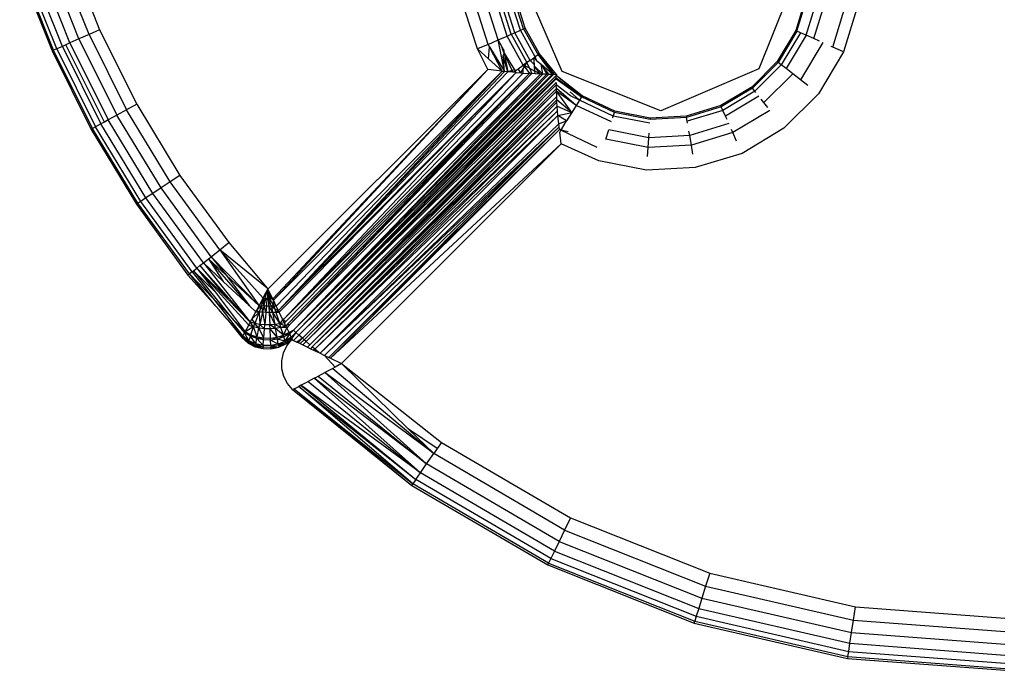
# Model space of a CAD drawing. Units: inches. Extents: x 4550 to 5709, y -3338 to -2544.
# Drawn here: x 5094 to 5097, y -2962 to -2960 of the extents above; entities that cross this region are included whole.
import ezdxf

# ---------------------------------------------------------------- set-up
doc = ezdxf.new("R2010")
doc.units = ezdxf.units.IN
doc.header["$MEASUREMENT"] = 0
doc.layers.add('VP-EQ', color=7, linetype='Continuous', true_color=0x8a3492, plot=False)

# ---------------------------------------------------------------- blocks, each defined once
blk = doc.blocks.new('RB2857')
at = {"layer": 'VP-EQ', "color": 0}
for p, q in [((5094.1043, -2960.419), (5094.015, -2960.1941)), ((5094.0466, -2960.1831), (5094.1347, -2960.4054)), ((5094.0113, -2960.4604), (5093.919, -2960.2276)), ((5094.0276, -2960.4531), (5093.9358, -2960.2217)), ((5094.0493, -2960.4435), (5093.9582, -2960.2139)), ((5094.0753, -2960.4319), (5093.9851, -2960.2045)), ((5093.9049, -2960.2325), (5093.9978, -2960.4665)), ((5094.0024, -2960.4644), (5093.9098, -2960.2308)), ((5095.464, -2960.5252), (5095.3432, -2960.2439)), ((5096.1431, -2960.2334), (5096.0296, -2960.5178)), ((5096.166, -2960.3089), (5096.1358, -2960.408)), ((5096.1392, -2960.4096), (5096.1697, -2960.3095)), ((5096.1657, -2960.4213), (5096.1983, -2960.3145)), ((5095.2802, -2960.4348), (5095.2496, -2960.3384)), ((5095.3063, -2960.4236), (5095.2774, -2960.3325)), ((5095.3178, -2960.4186), (5095.2896, -2960.3299)), ((5095.3281, -2960.4142), (5095.3006, -2960.3276)), ((5095.3445, -2960.4071), (5095.3181, -2960.3239)), ((5095.3535, -2960.4032), (5095.3276, -2960.3219)), ((5095.3582, -2960.4012), (5095.3326, -2960.3209)), ((5096.1874, -2960.431), (5096.2217, -2960.3186)), ((5096.2423, -2960.4554), (5096.2809, -2960.3291)), ((5096.3138, -2960.3348), (5096.2728, -2960.469)), ((5095.2204, -2960.4606), (5095.1859, -2960.3519)), ((5095.2511, -2960.4474), (5095.2185, -2960.345)), ((5094.1043, -2960.419), (5094.0753, -2960.4319)), ((5094.1347, -2960.4054), (5094.1043, -2960.419)), ((5094.1043, -2960.419), (5094.212, -2960.6356)), ((5094.1347, -2960.4054), (5094.2413, -2960.6195)), ((5095.2802, -2960.4348), (5095.3063, -2960.4236)), ((5095.3063, -2960.4236), (5095.3178, -2960.4186)), ((5095.3526, -2960.5071), (5095.3063, -2960.4236)), ((5095.3178, -2960.4186), (5095.3281, -2960.4142)), ((5095.3178, -2960.4186), (5095.3629, -2960.5)), ((5095.3281, -2960.4142), (5095.3445, -2960.4071)), ((5095.3721, -2960.4936), (5095.3281, -2960.4142)), ((5095.3445, -2960.4071), (5095.3535, -2960.4032)), ((5095.3868, -2960.4834), (5095.3445, -2960.4071)), ((5095.3582, -2960.4012), (5095.3535, -2960.4032)), ((5095.3535, -2960.4032), (5095.3948, -2960.4779)), ((5095.399, -2960.475), (5095.3582, -2960.4012)), ((5096.1358, -2960.408), (5096.0824, -2960.4969)), ((5096.1392, -2960.4096), (5096.0854, -2960.4992)), ((5096.1493, -2960.4141), (5096.0941, -2960.5061)), ((5096.1657, -2960.4213), (5096.1082, -2960.5171)), ((5096.1358, -2960.408), (5096.1392, -2960.4096)), ((5096.1493, -2960.4141), (5096.1392, -2960.4096)), ((5096.1657, -2960.4213), (5096.1493, -2960.4141)), ((5096.1874, -2960.431), (5096.1657, -2960.4213)), ((5094.0276, -2960.4531), (5094.0113, -2960.4604)), ((5094.0379, -2960.4486), (5094.0276, -2960.4531)), ((5094.0276, -2960.4531), (5094.1385, -2960.6761)), ((5094.0493, -2960.4435), (5094.0379, -2960.4486)), ((5094.1484, -2960.6707), (5094.0379, -2960.4486)), ((5094.0753, -2960.4319), (5094.0493, -2960.4435)), ((5094.0493, -2960.4435), (5094.1594, -2960.6646)), ((5094.0753, -2960.4319), (5094.1843, -2960.6509)), ((5095.2511, -2960.4474), (5095.2204, -2960.4606)), ((5095.2511, -2960.4474), (5095.2802, -2960.4348)), ((5095.2553, -2960.4543), (5095.2511, -2960.4474)), ((5095.2524, -2960.4891), (5095.2553, -2960.4543)), ((5095.292, -2960.5245), (5095.2553, -2960.4543)), ((5095.2553, -2960.4543), (5095.2986, -2960.5253)), ((5095.2986, -2960.5253), (5095.2802, -2960.4348)), ((5095.2918, -2960.4559), (5095.2802, -2960.4348)), ((5095.2956, -2960.4626), (5095.2918, -2960.4559)), ((5095.2924, -2960.4615), (5095.2918, -2960.4559)), ((5096.2134, -2960.4425), (5096.1493, -2960.5492)), ((5096.2043, -2960.4385), (5096.1874, -2960.431)), ((5096.2423, -2960.4554), (5096.2373, -2960.4532)), ((5096.2728, -2960.469), (5096.2423, -2960.4554)), ((5093.9978, -2960.4665), (5094.0024, -2960.4644)), ((5093.9978, -2960.4665), (5094.1099, -2960.6919)), ((5094.0113, -2960.4604), (5094.0024, -2960.4644)), ((5094.1144, -2960.6894), (5094.0024, -2960.4644)), ((5094.0113, -2960.4604), (5094.1229, -2960.6847)), ((5095.2507, -2960.5196), (5095.2204, -2960.4606)), ((5095.2204, -2960.4606), (5095.2524, -2960.4891)), ((5095.2976, -2960.473), (5095.2924, -2960.4615)), ((5095.2942, -2960.4808), (5095.2976, -2960.473)), ((5095.2986, -2960.5253), (5095.2942, -2960.4808)), ((5095.3082, -2960.5263), (5095.2942, -2960.4808)), ((5095.2956, -2960.4626), (5095.2976, -2960.473)), ((5095.2976, -2960.473), (5095.3082, -2960.5263)), ((5095.3203, -2960.5227), (5095.2976, -2960.473)), ((5095.2976, -2960.473), (5095.3277, -2960.5205)), ((5095.3825, -2960.4864), (5095.3868, -2960.4834)), ((5095.3948, -2960.4779), (5095.3868, -2960.4834)), ((5095.3916, -2960.4943), (5095.3868, -2960.4834)), ((5095.399, -2960.475), (5095.3948, -2960.4779)), ((5095.3948, -2960.4779), (5095.4479, -2960.5336)), ((5095.3948, -2960.4779), (5095.4404, -2960.5335)), ((5095.3948, -2960.4779), (5095.4369, -2960.5335)), ((5095.4479, -2960.5336), (5095.399, -2960.475)), ((5096.2728, -2960.469), (5096.2006, -2960.5893)), ((5095.2524, -2960.4891), (5095.292, -2960.5245)), ((5095.3374, -2960.5177), (5095.3526, -2960.5071)), ((5095.3523, -2960.5182), (5095.356, -2960.5118)), ((5095.3629, -2960.5), (5095.3526, -2960.5071)), ((5095.3526, -2960.5071), (5095.3573, -2960.5096)), ((5095.356, -2960.5118), (5095.3526, -2960.5071)), ((5095.356, -2960.5118), (5095.3573, -2960.5096)), ((5095.3573, -2960.5096), (5095.3629, -2960.5)), ((5095.3573, -2960.5096), (5095.3577, -2960.5141)), ((5095.3701, -2960.5162), (5095.3573, -2960.5096)), ((5095.3721, -2960.4936), (5095.3629, -2960.5)), ((5095.3701, -2960.5162), (5095.3629, -2960.5)), ((5095.3721, -2960.4936), (5095.3825, -2960.4864)), ((5095.3843, -2960.5067), (5095.3721, -2960.4936)), ((5095.3825, -2960.4864), (5095.3916, -2960.4943)), ((5095.3843, -2960.5067), (5095.3825, -2960.4864)), ((5095.3846, -2960.51), (5095.3843, -2960.5067)), ((5095.4019, -2960.5327), (5095.3846, -2960.51)), ((5095.3846, -2960.51), (5095.4087, -2960.533)), ((5095.3859, -2960.5244), (5095.3846, -2960.51)), ((5095.3916, -2960.4943), (5095.4037, -2960.5047)), ((5095.4037, -2960.5047), (5095.4369, -2960.5335)), ((5095.4037, -2960.5047), (5095.4202, -2960.5333)), ((5095.4087, -2960.533), (5095.4037, -2960.5047)), ((5095.4263, -2960.5334), (5095.4037, -2960.5047)), ((5096.0824, -2960.4969), (5096.0091, -2960.5702)), ((5096.0854, -2960.4992), (5096.0114, -2960.5732)), ((5096.0941, -2960.5061), (5096.0182, -2960.5819)), ((5096.0824, -2960.4969), (5096.0854, -2960.4992)), ((5096.0941, -2960.5061), (5096.0854, -2960.4992)), ((5096.1082, -2960.5171), (5096.0941, -2960.5061)), ((5094.6185, -2961.1512), (5095.2507, -2960.5196)), ((5095.2507, -2960.5196), (5094.6325, -2961.1788)), ((5095.2507, -2960.5196), (5094.6342, -2961.1823)), ((5095.292, -2960.5245), (5094.6342, -2961.1823)), ((5095.292, -2960.5245), (5094.6426, -2961.1998)), ((5095.292, -2960.5245), (5094.6488, -2961.2125)), ((5095.2986, -2960.5253), (5094.6488, -2961.2125)), ((5095.3082, -2960.5263), (5094.6488, -2961.2125)), ((5095.3324, -2960.5283), (5094.6488, -2961.2125)), ((5095.3324, -2960.5283), (5094.6509, -2961.217)), ((5095.3324, -2960.5283), (5094.6638, -2961.2369)), ((5095.3519, -2960.53), (5094.6638, -2961.2369)), ((5095.3702, -2960.5312), (5094.6638, -2961.2369)), ((5095.3702, -2960.5312), (5094.6699, -2961.2438)), ((5095.3702, -2960.5312), (5094.6761, -2961.2509)), ((5095.3702, -2960.5312), (5094.6794, -2961.2547)), ((5095.377, -2960.5316), (5094.6794, -2961.2547)), ((5095.4019, -2960.5327), (5094.6794, -2961.2547)), ((5095.4019, -2960.5327), (5094.6915, -2961.2684)), ((5095.4087, -2960.533), (5094.6915, -2961.2684)), ((5095.4202, -2960.5333), (5094.6915, -2961.2684)), ((5095.4263, -2960.5334), (5094.6915, -2961.2684)), ((5095.4263, -2960.5334), (5094.6987, -2961.2756)), ((5095.4369, -2960.5335), (5094.6987, -2961.2756)), ((5095.4404, -2960.5335), (5094.6987, -2961.2756)), ((5095.4469, -2960.5368), (5094.6987, -2961.2756)), ((5095.4469, -2960.5368), (5094.7071, -2961.2829)), ((5095.292, -2960.5245), (5095.2507, -2960.5196)), ((5095.292, -2960.5245), (5095.2986, -2960.5253)), ((5095.3082, -2960.5263), (5095.2986, -2960.5253)), ((5095.3203, -2960.5227), (5095.3082, -2960.5263)), ((5095.3225, -2960.5275), (5095.3082, -2960.5263)), ((5095.3277, -2960.5205), (5095.3203, -2960.5227)), ((5095.3225, -2960.5275), (5095.3203, -2960.5227)), ((5095.3225, -2960.5275), (5095.3292, -2960.5233)), ((5095.3324, -2960.5283), (5095.3225, -2960.5275)), ((5095.3277, -2960.5205), (5095.3292, -2960.5233)), ((5095.3292, -2960.5233), (5095.3374, -2960.5177)), ((5095.3324, -2960.5283), (5095.3292, -2960.5233)), ((5095.3324, -2960.5283), (5095.3457, -2960.5295)), ((5095.3457, -2960.5295), (5095.3374, -2960.5177)), ((5095.3457, -2960.5295), (5095.3523, -2960.5182)), ((5095.3457, -2960.5295), (5095.3519, -2960.53)), ((5095.3519, -2960.53), (5095.3523, -2960.5182)), ((5095.3519, -2960.53), (5095.3702, -2960.5312)), ((5095.3577, -2960.5141), (5095.3702, -2960.5312)), ((5095.3701, -2960.5162), (5095.377, -2960.5316)), ((5095.3701, -2960.5162), (5095.3859, -2960.5244)), ((5095.377, -2960.5316), (5095.3702, -2960.5312)), ((5095.3865, -2960.532), (5095.377, -2960.5316)), ((5095.3865, -2960.532), (5095.3859, -2960.5244)), ((5095.4019, -2960.5327), (5095.3859, -2960.5244)), ((5095.4019, -2960.5327), (5095.3865, -2960.532)), ((5095.4087, -2960.533), (5095.4019, -2960.5327)), ((5095.4202, -2960.5333), (5095.4087, -2960.533)), ((5095.4263, -2960.5334), (5095.4202, -2960.5333)), ((5095.4263, -2960.5334), (5095.4369, -2960.5335)), ((5095.4369, -2960.5335), (5095.4404, -2960.5335)), ((5095.4404, -2960.5335), (5095.4479, -2960.5336)), ((5095.4479, -2960.5336), (5095.4469, -2960.5368)), ((5095.5218, -2960.5955), (5095.4469, -2960.5368)), ((5095.5198, -2960.5986), (5095.4469, -2960.5368)), ((5095.447, -2960.5434), (5095.4469, -2960.5368)), ((5095.7483, -2960.6386), (5095.464, -2960.5252)), ((5096.0296, -2960.5178), (5095.7483, -2960.6386)), ((5096.1269, -2960.5317), (5096.0438, -2960.6147)), ((5096.1269, -2960.5317), (5096.1082, -2960.5171)), ((5096.1493, -2960.5492), (5096.1269, -2960.5317)), ((5095.447, -2960.5434), (5094.7071, -2961.2829)), ((5095.447, -2960.5469), (5094.7071, -2961.2829)), ((5095.4472, -2960.5575), (5094.7071, -2961.2829)), ((5095.4473, -2960.5636), (5094.7174, -2961.292)), ((5094.7222, -2961.2962), (5095.4473, -2960.5636)), ((5095.447, -2960.5469), (5095.447, -2960.5434)), ((5095.447, -2960.5434), (5095.5198, -2960.5986)), ((5095.447, -2960.5469), (5095.5198, -2960.5986)), ((5095.4472, -2960.5575), (5095.4473, -2960.5636)), ((5095.4475, -2960.5742), (5095.4473, -2960.5636)), ((5095.4881, -2960.5949), (5095.4473, -2960.5636)), ((5096.17, -2960.5654), (5096.1493, -2960.5492)), ((5095.4475, -2960.5742), (5094.7222, -2961.2962)), ((5095.4479, -2960.582), (5094.7222, -2961.2962)), ((5095.4479, -2960.582), (5094.7285, -2961.3017)), ((5095.4485, -2960.5972), (5094.7285, -2961.3017)), ((5095.4485, -2960.5972), (5094.7394, -2961.3113)), ((5095.5044, -2960.6232), (5095.4475, -2960.5742)), ((5095.4479, -2960.582), (5095.4475, -2960.5742)), ((5095.5044, -2960.6232), (5095.4479, -2960.582)), ((5095.4918, -2960.6433), (5095.4479, -2960.582)), ((5095.4485, -2960.5972), (5095.4479, -2960.582)), ((5095.4489, -2960.6068), (5095.4485, -2960.5972)), ((5095.4875, -2960.5839), (5095.5139, -2960.608)), ((5095.5139, -2960.608), (5095.4881, -2960.5949)), ((5095.5218, -2960.5955), (5095.5198, -2960.5986)), ((5095.6157, -2960.6394), (5095.5218, -2960.5955)), ((5096.0091, -2960.5702), (5095.9202, -2960.6236)), ((5096.0114, -2960.5732), (5095.9217, -2960.627)), ((5096.0182, -2960.5819), (5095.9262, -2960.6372)), ((5096.0292, -2960.596), (5095.9335, -2960.6535)), ((5096.0091, -2960.5702), (5096.0114, -2960.5732)), ((5096.0182, -2960.5819), (5096.0114, -2960.5732)), ((5096.0214, -2960.5861), (5096.0182, -2960.5819)), ((5096.2006, -2960.5893), (5096.1014, -2960.6884)), ((5094.2413, -2960.6195), (5094.212, -2960.6356)), ((5094.2413, -2960.6195), (5094.3654, -2960.8239)), ((5095.4489, -2960.6068), (5094.7394, -2961.3113)), ((5095.4493, -2960.6135), (5094.7394, -2961.3113)), ((5095.4493, -2960.6135), (5094.746, -2961.317)), ((5095.4501, -2960.6255), (5094.746, -2961.317)), ((5095.4918, -2960.6433), (5095.4489, -2960.6068)), ((5095.4493, -2960.6135), (5095.4489, -2960.6068)), ((5095.4501, -2960.6255), (5095.4493, -2960.6135)), ((5095.4501, -2960.6255), (5095.4918, -2960.6433)), ((5095.4511, -2960.6383), (5095.4501, -2960.6255)), ((5095.5044, -2960.6232), (5095.4918, -2960.6433)), ((5095.5139, -2960.608), (5095.5044, -2960.6232)), ((5095.6056, -2960.6705), (5095.5044, -2960.6232)), ((5095.5198, -2960.5986), (5095.5139, -2960.608)), ((5095.6111, -2960.6535), (5095.5139, -2960.608)), ((5095.6146, -2960.6429), (5095.5198, -2960.5986)), ((5095.9202, -2960.6236), (5095.821, -2960.6539)), ((5095.9202, -2960.6236), (5095.9217, -2960.627)), ((5096.0438, -2960.6147), (5096.0361, -2960.6049)), ((5096.0552, -2960.6293), (5096.0438, -2960.6147)), ((5094.1843, -2960.6509), (5094.1594, -2960.6646)), ((5094.212, -2960.6356), (5094.1843, -2960.6509)), ((5094.3112, -2960.86), (5094.1843, -2960.6509)), ((5094.3376, -2960.8424), (5094.212, -2960.6356)), ((5095.4511, -2960.6383), (5094.746, -2961.317)), ((5095.4511, -2960.6383), (5094.7529, -2961.3232)), ((5095.4522, -2960.6514), (5094.7529, -2961.3232)), ((5095.4522, -2960.6514), (5094.7684, -2961.3352)), ((5095.4522, -2960.6514), (5095.4511, -2960.6383)), ((5095.4522, -2960.6514), (5095.4918, -2960.6433)), ((5095.4767, -2960.6674), (5095.4522, -2960.6514)), ((5095.4542, -2960.6756), (5095.4522, -2960.6514)), ((5095.4918, -2960.6433), (5095.4767, -2960.6674)), ((5095.6095, -2960.6585), (5095.6111, -2960.6535)), ((5095.6111, -2960.6535), (5095.6146, -2960.6429)), ((5095.7164, -2960.6741), (5095.6111, -2960.6535)), ((5095.6157, -2960.6394), (5095.6146, -2960.6429)), ((5095.7172, -2960.663), (5095.6146, -2960.6429)), ((5095.7175, -2960.6592), (5095.6157, -2960.6394)), ((5095.821, -2960.6539), (5095.7175, -2960.6592)), ((5095.821, -2960.6539), (5095.8217, -2960.6576)), ((5095.9217, -2960.627), (5095.8217, -2960.6576)), ((5095.9262, -2960.6372), (5095.8236, -2960.6685)), ((5095.9262, -2960.6372), (5095.9217, -2960.627)), ((5095.9335, -2960.6535), (5095.9262, -2960.6372)), ((5095.9381, -2960.6638), (5095.9335, -2960.6535)), ((5096.0614, -2960.6372), (5095.9547, -2960.7012)), ((5094.1385, -2960.6761), (5094.1229, -2960.6847)), ((5094.1484, -2960.6707), (5094.1385, -2960.6761)), ((5094.2677, -2960.8889), (5094.1385, -2960.6761)), ((5094.1594, -2960.6646), (5094.1484, -2960.6707)), ((5094.2875, -2960.8757), (5094.1594, -2960.6646)), ((5095.4542, -2960.6756), (5094.7684, -2961.3352)), ((5095.4542, -2960.6756), (5095.4767, -2960.6674)), ((5095.4553, -2960.6848), (5095.4542, -2960.6756)), ((5095.463, -2960.6898), (5095.4767, -2960.6674)), ((5095.8217, -2960.6576), (5095.7172, -2960.663)), ((5095.7175, -2960.6592), (5095.7172, -2960.663)), ((5095.8236, -2960.6685), (5095.8217, -2960.6576)), ((5095.8245, -2960.6737), (5095.8236, -2960.6685)), ((5095.9431, -2960.6752), (5095.8308, -2960.7095)), ((5094.1144, -2960.6894), (5094.1099, -2960.6919)), ((5094.1099, -2960.6919), (5094.2405, -2960.907)), ((5094.1229, -2960.6847), (5094.1144, -2960.6894)), ((5094.2448, -2960.9042), (5094.1144, -2960.6894)), ((5094.2529, -2960.8988), (5094.1229, -2960.6847)), ((5095.4553, -2960.6848), (5094.7684, -2961.3352)), ((5095.4553, -2960.6848), (5094.7807, -2961.3412)), ((5095.4553, -2960.6848), (5094.794, -2961.3475)), ((5095.4561, -2960.6917), (5094.794, -2961.3475)), ((5095.4561, -2960.6917), (5094.7982, -2961.3496)), ((5095.4561, -2960.6917), (5095.4553, -2960.6848)), ((5095.4561, -2960.6917), (5095.463, -2960.6898)), ((5095.4561, -2960.6917), (5095.4603, -2960.6942)), ((5095.4603, -2960.6942), (5095.4571, -2960.6999)), ((5095.4609, -2960.7331), (5095.4571, -2960.6999)), ((5095.463, -2960.6898), (5095.4603, -2960.6942)), ((5095.4817, -2960.6985), (5095.4603, -2960.6942)), ((5095.5651, -2960.7435), (5095.4603, -2960.6942)), ((5095.5894, -2960.7201), (5095.5982, -2960.6931)), ((5095.7135, -2960.7156), (5095.5982, -2960.6931)), ((5095.7135, -2960.7156), (5095.7144, -2960.7031)), ((5095.8308, -2960.7095), (5095.7135, -2960.7156)), ((5095.8308, -2960.7095), (5095.8286, -2960.6971)), ((5095.8357, -2960.7375), (5095.8308, -2960.7095)), ((5095.9547, -2960.7012), (5095.8357, -2960.7375)), ((5095.9547, -2960.7012), (5095.9507, -2960.6921)), ((5095.9654, -2960.7252), (5095.9547, -2960.7012)), ((5096.1014, -2960.6884), (5095.9812, -2960.7607)), ((5095.4609, -2960.7331), (5094.7982, -2961.3496)), ((5095.4609, -2960.7331), (5094.83, -2961.3649)), ((5095.5692, -2960.782), (5095.4609, -2960.7331)), ((5095.7115, -2960.7439), (5095.5894, -2960.7201)), ((5095.7115, -2960.7439), (5095.7135, -2960.7156)), ((5095.8357, -2960.7375), (5095.7115, -2960.7439)), ((5095.8403, -2960.7634), (5095.8357, -2960.7375)), ((5095.7097, -2960.7701), (5095.7115, -2960.7439)), ((5095.9812, -2960.7607), (5095.847, -2960.8016)), ((5095.7069, -2960.8089), (5095.5692, -2960.782)), ((5094.3654, -2960.8239), (5094.3376, -2960.8424)), ((5094.3654, -2960.8239), (5094.5062, -2961.0172)), ((5095.847, -2960.8016), (5095.7069, -2960.8089)), ((5094.3376, -2960.8424), (5094.3112, -2960.86)), ((5094.48, -2961.038), (5094.3376, -2960.8424)), ((5094.2875, -2960.8757), (5094.2677, -2960.8889)), ((5094.3112, -2960.86), (5094.2875, -2960.8757)), ((5094.4329, -2961.0754), (5094.2875, -2960.8757)), ((5094.4552, -2961.0577), (5094.3112, -2960.86)), ((5094.2405, -2960.907), (5094.2448, -2960.9042)), ((5094.2405, -2960.907), (5094.3887, -2961.1105)), ((5094.2529, -2960.8988), (5094.2448, -2960.9042)), ((5094.3927, -2961.1073), (5094.2448, -2960.9042)), ((5094.2677, -2960.8889), (5094.2529, -2960.8988)), ((5094.4003, -2961.1013), (5094.2529, -2960.8988)), ((5094.4143, -2961.0902), (5094.2677, -2960.8889)), ((5094.48, -2961.038), (5094.5062, -2961.0172)), ((5094.5062, -2961.0172), (5094.6159, -2961.1481)), ((5094.4552, -2961.0577), (5094.48, -2961.038)), ((5094.48, -2961.038), (5094.5929, -2961.1986)), ((5094.6046, -2961.1768), (5094.48, -2961.038)), ((5094.6159, -2961.1481), (5094.48, -2961.038)), ((5094.4231, -2961.0832), (5094.4329, -2961.0754)), ((5094.4329, -2961.0754), (5094.4474, -2961.0639)), ((5094.4329, -2961.0754), (5094.5677, -2961.2459)), ((5094.4902, -2961.1285), (5094.4329, -2961.0754)), ((5094.4474, -2961.0639), (5094.4552, -2961.0577)), ((5094.4474, -2961.0639), (5094.4902, -2961.1285)), ((5094.5657, -2961.1986), (5094.4474, -2961.0639)), ((5094.4984, -2961.1111), (5094.4474, -2961.0639)), ((5094.5929, -2961.1986), (5094.4552, -2961.0577)), ((5094.4552, -2961.0577), (5094.4984, -2961.1111)), ((5094.4003, -2961.1013), (5094.3927, -2961.1073)), ((5094.4003, -2961.1013), (5094.4045, -2961.098)), ((5094.4003, -2961.1013), (5094.4607, -2961.1775)), ((5094.4045, -2961.098), (5094.4143, -2961.0902)), ((5094.4666, -2961.159), (5094.4045, -2961.098)), ((5094.4045, -2961.098), (5094.5092, -2961.2276)), ((5094.4143, -2961.0902), (5094.4231, -2961.0832)), ((5094.5635, -2961.254), (5094.4143, -2961.0902)), ((5094.4143, -2961.0902), (5094.4666, -2961.159)), ((5094.502, -2961.1792), (5094.4143, -2961.0902)), ((5094.4231, -2961.0832), (5094.502, -2961.1792)), ((5094.5677, -2961.2459), (5094.4231, -2961.0832)), ((5094.3927, -2961.1073), (5094.3887, -2961.1105)), ((5094.4687, -2961.1994), (5094.3887, -2961.1105)), ((5094.4607, -2961.1775), (5094.3927, -2961.1073)), ((5094.4687, -2961.1994), (5094.3927, -2961.1073)), ((5094.5657, -2961.1986), (5094.4902, -2961.1285)), ((5094.5929, -2961.1986), (5094.4984, -2961.1111)), ((5094.4984, -2961.1111), (5094.5657, -2961.1986)), ((5094.4666, -2961.159), (5094.5534, -2961.2732)), ((5094.6071, -2961.1723), (5094.6185, -2961.1512)), ((5094.6185, -2961.1512), (5094.6093, -2961.1748)), ((5094.6159, -2961.1481), (5094.6185, -2961.1512)), ((5094.6185, -2961.1512), (5094.6162, -2961.1785)), ((5094.6325, -2961.1788), (5094.6185, -2961.1512)), ((5094.6185, -2961.1512), (5094.6202, -2961.1786)), ((5094.6185, -2961.1512), (5094.6243, -2961.1787)), ((5094.6185, -2961.1512), (5094.6284, -2961.1787)), ((5094.4607, -2961.1775), (5094.5467, -2961.2862)), ((5094.5092, -2961.2276), (5094.4607, -2961.1775)), ((5094.5677, -2961.2459), (5094.502, -2961.1792)), ((5094.5929, -2961.1986), (5094.6046, -2961.1768)), ((5094.5929, -2961.1986), (5094.608, -2961.1782)), ((5094.5999, -2961.1992), (5094.608, -2961.1782)), ((5094.6046, -2961.1768), (5094.6071, -2961.1723)), ((5094.608, -2961.1782), (5094.6046, -2961.1768)), ((5094.607, -2961.1996), (5094.608, -2961.1782)), ((5094.607, -2961.1996), (5094.6121, -2961.1784)), ((5094.608, -2961.1782), (5094.6071, -2961.1723)), ((5094.6121, -2961.1784), (5094.608, -2961.1782)), ((5094.6093, -2961.1748), (5094.6121, -2961.1784)), ((5094.6162, -2961.1785), (5094.6121, -2961.1784)), ((5094.6158, -2961.1822), (5094.6121, -2961.1784)), ((5094.6141, -2961.1999), (5094.6158, -2961.1822)), ((5094.6158, -2961.1822), (5094.6162, -2961.1785)), ((5094.6202, -2961.1786), (5094.6162, -2961.1785)), ((5094.6243, -2961.1787), (5094.6202, -2961.1786)), ((5094.6207, -2961.1878), (5094.6202, -2961.1786)), ((5094.6213, -2961.2), (5094.6207, -2961.1878)), ((5094.6261, -2961.194), (5094.6207, -2961.1878)), ((5094.6284, -2961.1787), (5094.6243, -2961.1787)), ((5094.6356, -2961.2), (5094.6243, -2961.1787)), ((5094.6261, -2961.194), (5094.6243, -2961.1787)), ((5094.6325, -2961.1788), (5094.6284, -2961.1787)), ((5094.6342, -2961.1823), (5094.6284, -2961.1787)), ((5094.6342, -2961.1823), (5094.6325, -2961.1788)), ((5094.6426, -2961.1998), (5094.6342, -2961.1823)), ((5094.6356, -2961.2), (5094.6342, -2961.1823)), ((5094.4781, -2961.2099), (5094.4687, -2961.1994)), ((5094.4808, -2961.2141), (5094.4781, -2961.2099)), ((5094.501, -2961.2369), (5094.4808, -2961.2141)), ((5094.5657, -2961.1986), (5094.5834, -2961.2162)), ((5094.5723, -2961.2373), (5094.5834, -2961.2162)), ((5094.5932, -2961.2167), (5094.5723, -2961.2373)), ((5094.5932, -2961.2167), (5094.5809, -2961.2495)), ((5094.5834, -2961.2162), (5094.5862, -2961.2111)), ((5094.5834, -2961.2162), (5094.5932, -2961.2167)), ((5094.5862, -2961.2111), (5094.5929, -2961.1986)), ((5094.5999, -2961.1992), (5094.5862, -2961.2111)), ((5094.5862, -2961.2111), (5094.5932, -2961.2167)), ((5094.5929, -2961.1986), (5094.5999, -2961.1992)), ((5094.5999, -2961.1992), (5094.5932, -2961.2167)), ((5094.6027, -2961.2175), (5094.5932, -2961.2167)), ((5094.5932, -2961.2167), (5094.5949, -2961.2521)), ((5094.6027, -2961.2175), (5094.5949, -2961.2521)), ((5094.607, -2961.1996), (5094.5999, -2961.1992)), ((5094.5999, -2961.1992), (5094.6027, -2961.2175)), ((5094.607, -2961.1996), (5094.6027, -2961.2175)), ((5094.6124, -2961.2181), (5094.6027, -2961.2175)), ((5094.6027, -2961.2175), (5094.6093, -2961.2535)), ((5094.6141, -2961.1999), (5094.607, -2961.1996)), ((5094.607, -2961.1996), (5094.6124, -2961.2181)), ((5094.6124, -2961.2181), (5094.6093, -2961.2535)), ((5094.6141, -2961.1999), (5094.6124, -2961.2181)), ((5094.6222, -2961.2183), (5094.6124, -2961.2181)), ((5094.6213, -2961.2), (5094.6141, -2961.1999)), ((5094.6285, -2961.2001), (5094.6213, -2961.2)), ((5094.6213, -2961.2), (5094.6222, -2961.2183)), ((5094.6213, -2961.2), (5094.6319, -2961.2182)), ((5094.6319, -2961.2182), (5094.6222, -2961.2183)), ((5094.6222, -2961.2183), (5094.624, -2961.2538)), ((5094.6222, -2961.2183), (5094.6385, -2961.253)), ((5094.6285, -2961.2001), (5094.6261, -2961.194)), ((5094.6356, -2961.2), (5094.6285, -2961.2001)), ((5094.6285, -2961.2001), (5094.6319, -2961.2182)), ((5094.6285, -2961.2001), (5094.6382, -2961.2077)), ((5094.6415, -2961.2177), (5094.6319, -2961.2182)), ((5094.6319, -2961.2182), (5094.6385, -2961.253)), ((5094.6319, -2961.2182), (5094.6526, -2961.251)), ((5094.6426, -2961.1998), (5094.6356, -2961.2)), ((5094.6356, -2961.2), (5094.6382, -2961.2077)), ((5094.6382, -2961.2077), (5094.6415, -2961.2177)), ((5094.6382, -2961.2077), (5094.6488, -2961.2125)), ((5094.6449, -2961.2153), (5094.6415, -2961.2177)), ((5094.6415, -2961.2177), (5094.6509, -2961.217)), ((5094.6415, -2961.2177), (5094.6526, -2961.251)), ((5094.6488, -2961.2125), (5094.6426, -2961.1998)), ((5094.6449, -2961.2153), (5094.6488, -2961.2125)), ((5094.6509, -2961.217), (5094.6449, -2961.2153)), ((5094.6509, -2961.217), (5094.6488, -2961.2125)), ((5094.6616, -2961.2391), (5094.6509, -2961.217)), ((5094.5467, -2961.2862), (5094.501, -2961.2369)), ((5094.501, -2961.2369), (5094.5442, -2961.291)), ((5094.5092, -2961.2276), (5094.5534, -2961.2732)), ((5094.5092, -2961.2276), (5094.5516, -2961.2768)), ((5094.5635, -2961.254), (5094.5677, -2961.2459)), ((5094.5677, -2961.2459), (5094.5723, -2961.2373)), ((5094.5809, -2961.2495), (5094.5677, -2961.2459)), ((5094.5772, -2961.2597), (5094.5677, -2961.2459)), ((5094.5723, -2961.2373), (5094.5809, -2961.2495)), ((5094.6526, -2961.251), (5094.6616, -2961.2391)), ((5094.6659, -2961.2479), (5094.6526, -2961.251)), ((5094.6638, -2961.2369), (5094.6616, -2961.2391)), ((5094.6659, -2961.2479), (5094.6616, -2961.2391)), ((5094.6699, -2961.2438), (5094.6616, -2961.2391)), ((5094.6699, -2961.2438), (5094.6659, -2961.2479)), ((5094.6703, -2961.2569), (5094.6659, -2961.2479)), ((5094.5467, -2961.2862), (5094.5516, -2961.2768)), ((5094.5516, -2961.2768), (5094.5534, -2961.2732)), ((5094.568, -2961.2864), (5094.5516, -2961.2768)), ((5094.5638, -2961.299), (5094.5516, -2961.2768)), ((5094.5534, -2961.2732), (5094.5635, -2961.254)), ((5094.5772, -2961.2597), (5094.5534, -2961.2732)), ((5094.5695, -2961.2819), (5094.5534, -2961.2732)), ((5094.568, -2961.2864), (5094.5534, -2961.2732)), ((5094.5635, -2961.254), (5094.5772, -2961.2597)), ((5094.5695, -2961.2819), (5094.5772, -2961.2597)), ((5094.5772, -2961.2597), (5094.5809, -2961.2495)), ((5094.5925, -2961.2632), (5094.5772, -2961.2597)), ((5094.5873, -2961.288), (5094.5772, -2961.2597)), ((5094.5949, -2961.2521), (5094.5809, -2961.2495)), ((5094.5925, -2961.2632), (5094.5809, -2961.2495)), ((5094.5873, -2961.288), (5094.5925, -2961.2632)), ((5094.5925, -2961.2632), (5094.5949, -2961.2521)), ((5094.6084, -2961.2651), (5094.5925, -2961.2632)), ((5094.6063, -2961.2913), (5094.5925, -2961.2632)), ((5094.6093, -2961.2535), (5094.5949, -2961.2521)), ((5094.6084, -2961.2651), (5094.5949, -2961.2521)), ((5094.6063, -2961.2913), (5094.6084, -2961.2651)), ((5094.6084, -2961.2651), (5094.6093, -2961.2535)), ((5094.6245, -2961.2654), (5094.6084, -2961.2651)), ((5094.624, -2961.2538), (5094.6093, -2961.2535)), ((5094.6385, -2961.253), (5094.624, -2961.2538)), ((5094.6405, -2961.2641), (5094.624, -2961.2538)), ((5094.6245, -2961.2654), (5094.624, -2961.2538)), ((5094.6405, -2961.2641), (5094.6245, -2961.2654)), ((5094.6449, -2961.289), (5094.6245, -2961.2654)), ((5094.6258, -2961.2916), (5094.6245, -2961.2654)), ((5094.6526, -2961.251), (5094.6385, -2961.253)), ((5094.6559, -2961.2613), (5094.6385, -2961.253)), ((5094.6405, -2961.2641), (5094.6385, -2961.253)), ((5094.6559, -2961.2613), (5094.6405, -2961.2641)), ((5094.663, -2961.2836), (5094.6405, -2961.2641)), ((5094.6449, -2961.289), (5094.6405, -2961.2641)), ((5094.6703, -2961.2569), (5094.6526, -2961.251)), ((5094.6559, -2961.2613), (5094.6526, -2961.251)), ((5094.6703, -2961.2569), (5094.6559, -2961.2613)), ((5094.6726, -2961.2618), (5094.6559, -2961.2613)), ((5094.663, -2961.2836), (5094.6559, -2961.2613)), ((5094.663, -2961.2836), (5094.6726, -2961.2618)), ((5094.6793, -2961.2756), (5094.663, -2961.2836)), ((5094.6761, -2961.2509), (5094.6703, -2961.2569)), ((5094.6726, -2961.2618), (5094.6703, -2961.2569)), ((5094.6794, -2961.2547), (5094.6726, -2961.2618)), ((5094.6793, -2961.2756), (5094.6726, -2961.2618)), ((5094.6794, -2961.2547), (5094.6761, -2961.2509)), ((5094.6915, -2961.2684), (5094.6793, -2961.2756)), ((5094.6811, -2961.2793), (5094.6793, -2961.2756)), ((5094.6915, -2961.2684), (5094.6811, -2961.2793)), ((5094.6987, -2961.2756), (5094.6857, -2961.2886)), ((5094.6987, -2961.2756), (5094.687, -2961.2914)), ((5094.6946, -2961.2719), (5094.6915, -2961.2684)), ((5094.6987, -2961.2756), (5094.6946, -2961.2719)), ((5094.6987, -2961.2756), (5094.7071, -2961.2829)), ((5094.5442, -2961.291), (5094.5467, -2961.2862)), ((5094.5442, -2961.291), (5094.5616, -2961.3058)), ((5094.5626, -2961.3029), (5094.5442, -2961.291)), ((5094.5638, -2961.299), (5094.5467, -2961.2862)), ((5094.5467, -2961.2862), (5094.5626, -2961.3029)), ((5094.5626, -2961.3029), (5094.5616, -2961.3058)), ((5094.5638, -2961.299), (5094.5626, -2961.3029)), ((5094.5826, -2961.3127), (5094.5626, -2961.3029)), ((5094.5626, -2961.3029), (5094.582, -2961.3163)), ((5094.5638, -2961.299), (5094.568, -2961.2864)), ((5094.5835, -2961.308), (5094.5638, -2961.299)), ((5094.5638, -2961.299), (5094.5826, -2961.3127)), ((5094.568, -2961.2864), (5094.5695, -2961.2819)), ((5094.5863, -2961.2932), (5094.568, -2961.2864)), ((5094.5835, -2961.308), (5094.568, -2961.2864)), ((5094.5863, -2961.2932), (5094.5695, -2961.2819)), ((5094.5695, -2961.2819), (5094.5873, -2961.288)), ((5094.5835, -2961.308), (5094.5863, -2961.2932)), ((5094.5863, -2961.2932), (5094.5873, -2961.288)), ((5094.6059, -2961.2968), (5094.5863, -2961.2932)), ((5094.6048, -2961.3129), (5094.5863, -2961.2932)), ((5094.6059, -2961.2968), (5094.5873, -2961.288)), ((5094.5873, -2961.288), (5094.6063, -2961.2913)), ((5094.6048, -2961.3129), (5094.6059, -2961.2968)), ((5094.6059, -2961.2968), (5094.6063, -2961.2913)), ((5094.626, -2961.2972), (5094.6059, -2961.2968)), ((5094.6063, -2961.2913), (5094.6258, -2961.2916)), ((5094.6258, -2961.2916), (5094.6449, -2961.289)), ((5094.6458, -2961.2943), (5094.6258, -2961.2916)), ((5094.626, -2961.2972), (5094.6258, -2961.2916)), ((5094.6458, -2961.2943), (5094.626, -2961.2972)), ((5094.6481, -2961.3092), (5094.626, -2961.2972)), ((5094.6267, -2961.3132), (5094.626, -2961.2972)), ((5094.6449, -2961.289), (5094.663, -2961.2836)), ((5094.6643, -2961.2882), (5094.6449, -2961.289)), ((5094.6458, -2961.2943), (5094.6449, -2961.289)), ((5094.6643, -2961.2882), (5094.6458, -2961.2943)), ((5094.6681, -2961.3008), (5094.6458, -2961.2943)), ((5094.6481, -2961.3092), (5094.6458, -2961.2943)), ((5094.6681, -2961.3008), (5094.6481, -2961.3092)), ((5094.6481, -2961.3092), (5094.6693, -2961.3047)), ((5094.6693, -2961.3047), (5094.6489, -2961.3139)), ((5094.6811, -2961.2793), (5094.663, -2961.2836)), ((5094.6643, -2961.2882), (5094.663, -2961.2836)), ((5094.6811, -2961.2793), (5094.6643, -2961.2882)), ((5094.6681, -2961.3008), (5094.6643, -2961.2882)), ((5094.6681, -2961.3008), (5094.6811, -2961.2793)), ((5094.6857, -2961.2886), (5094.6681, -2961.3008)), ((5094.6681, -2961.3008), (5094.687, -2961.2914)), ((5094.6681, -2961.3008), (5094.6693, -2961.3047)), ((5094.6693, -2961.3047), (5094.687, -2961.2957)), ((5094.6693, -2961.3047), (5094.6701, -2961.3077)), ((5094.6701, -2961.3077), (5094.687, -2961.2957)), ((5094.6728, -2961.3137), (5094.687, -2961.2957)), ((5094.6857, -2961.2886), (5094.6811, -2961.2793)), ((5094.687, -2961.2914), (5094.687, -2961.2957)), ((5094.687, -2961.2957), (5094.6919, -2961.2981)), ((5094.7071, -2961.2829), (5094.6919, -2961.2981)), ((5094.6919, -2961.2981), (5094.7019, -2961.3029)), ((5094.7174, -2961.292), (5094.7019, -2961.3029)), ((5094.7019, -2961.3029), (5094.705, -2961.3044)), ((5094.7174, -2961.292), (5094.705, -2961.3044)), ((5094.705, -2961.3044), (5094.7111, -2961.3074)), ((5094.7174, -2961.292), (5094.7071, -2961.2829)), ((5094.7111, -2961.3074), (5094.7222, -2961.2962)), ((5094.7222, -2961.2962), (5094.7174, -2961.292)), ((5094.7285, -2961.3017), (5094.7189, -2961.3112)), ((5094.7285, -2961.3017), (5094.7222, -2961.2962)), ((5094.7394, -2961.3113), (5094.7285, -2961.3017)), ((5094.5616, -2961.3058), (5094.582, -2961.3163)), ((5094.5826, -2961.3127), (5094.582, -2961.3163)), ((5094.582, -2961.3163), (5094.6042, -2961.3219)), ((5094.5835, -2961.308), (5094.5826, -2961.3127)), ((5094.6044, -2961.318), (5094.5826, -2961.3127)), ((5094.5826, -2961.3127), (5094.6042, -2961.3219)), ((5094.6048, -2961.3129), (5094.5835, -2961.308)), ((5094.5835, -2961.308), (5094.6044, -2961.318)), ((5094.6044, -2961.318), (5094.6042, -2961.3219)), ((5094.6042, -2961.3219), (5094.6271, -2961.3223)), ((5094.6048, -2961.3129), (5094.6044, -2961.318)), ((5094.6269, -2961.3184), (5094.6044, -2961.318)), ((5094.6267, -2961.3132), (5094.6048, -2961.3129)), ((5094.6481, -2961.3092), (5094.6267, -2961.3132)), ((5094.6267, -2961.3132), (5094.6269, -2961.3184)), ((5094.6267, -2961.3132), (5094.6489, -2961.3139)), ((5094.6489, -2961.3139), (5094.6269, -2961.3184)), ((5094.6269, -2961.3184), (5094.6494, -2961.3175)), ((5094.6269, -2961.3184), (5094.6271, -2961.3223)), ((5094.6271, -2961.3223), (5094.6494, -2961.3175)), ((5094.6481, -2961.3092), (5094.6489, -2961.3139)), ((5094.6489, -2961.3139), (5094.6701, -2961.3077)), ((5094.6489, -2961.3139), (5094.6494, -2961.3175)), ((5094.6494, -2961.3175), (5094.6701, -2961.3077)), ((5094.663, -2961.3343), (5094.6728, -2961.3137)), ((5094.7111, -2961.3074), (5094.7189, -2961.3112)), ((5094.7189, -2961.3112), (5094.7326, -2961.3179)), ((5094.7394, -2961.3113), (5094.7326, -2961.3179)), ((5094.7326, -2961.3179), (5094.7411, -2961.322)), ((5094.746, -2961.317), (5094.7411, -2961.322)), ((5094.7411, -2961.322), (5094.7498, -2961.3262)), ((5094.7529, -2961.3232), (5094.746, -2961.317)), ((5094.7529, -2961.3232), (5094.7498, -2961.3262)), ((5094.7498, -2961.3262), (5094.7645, -2961.3333)), ((5094.7645, -2961.3333), (5094.7529, -2961.3232)), ((5094.7645, -2961.3333), (5094.7684, -2961.3352)), ((5094.6582, -2961.3567), (5094.663, -2961.3343)), ((5094.6586, -2961.3796), (5094.6582, -2961.3567)), ((5094.7684, -2961.3352), (5094.7807, -2961.3412)), ((5094.7807, -2961.3412), (5094.794, -2961.3475)), ((5094.8117, -2961.3748), (5094.7807, -2961.3412)), ((5094.794, -2961.3475), (5094.7982, -2961.3496)), ((5094.7982, -2961.3496), (5094.83, -2961.3649)), ((5094.6642, -2961.4018), (5094.6586, -2961.3796)), ((5094.805, -2961.3785), (5094.7819, -2961.3909)), ((5094.8117, -2961.3748), (5094.805, -2961.3785)), ((5094.805, -2961.3785), (5095.095, -2961.6235)), ((5094.83, -2961.3649), (5094.8117, -2961.3748)), ((5094.83, -2961.3649), (5095.117, -2961.5916)), ((5095.0229, -2961.5532), (5094.83, -2961.3649)), ((5094.6747, -2961.4221), (5094.6642, -2961.4018)), ((5094.7133, -2961.4272), (5094.7346, -2961.416)), ((5094.7514, -2961.4071), (5094.7346, -2961.416)), ((5094.7346, -2961.416), (5095.0567, -2961.6788)), ((5094.7514, -2961.4071), (5094.7561, -2961.4047)), ((5095.0744, -2961.6533), (5094.7514, -2961.4071)), ((5094.7514, -2961.4071), (5095.0567, -2961.6788)), ((5094.7561, -2961.4047), (5094.7626, -2961.4012)), ((5094.7626, -2961.4012), (5094.7819, -2961.3909)), ((5094.7626, -2961.4012), (5095.0744, -2961.6533)), ((5095.095, -2961.6235), (5094.7819, -2961.3909)), ((5094.7819, -2961.3909), (5095.0744, -2961.6533)), ((5094.6895, -2961.4395), (5094.6747, -2961.4221)), ((5094.6943, -2961.4371), (5094.6895, -2961.4395)), ((5094.6895, -2961.4395), (5095.0318, -2961.715)), ((5094.6943, -2961.4371), (5094.7073, -2961.4303)), ((5094.6943, -2961.4371), (5095.0347, -2961.7108)), ((5094.6943, -2961.4371), (5095.0318, -2961.715)), ((5094.7133, -2961.4272), (5094.7073, -2961.4303)), ((5095.0347, -2961.7108), (5094.7073, -2961.4303)), ((5094.7073, -2961.4303), (5095.0432, -2961.6984)), ((5095.0567, -2961.6788), (5094.7133, -2961.4272)), ((5094.7133, -2961.4272), (5095.0432, -2961.6984)), ((5095.1053, -2961.6085), (5095.0229, -2961.5532)), ((5095.095, -2961.6235), (5095.0229, -2961.5532)), ((5095.1053, -2961.6085), (5095.095, -2961.6235)), ((5095.117, -2961.5916), (5095.1053, -2961.6085)), ((5095.117, -2961.5916), (5095.4884, -2961.8086)), ((5095.0744, -2961.6533), (5095.095, -2961.6235)), ((5095.4714, -2961.8435), (5095.095, -2961.6235)), ((5095.0567, -2961.6788), (5095.0744, -2961.6533)), ((5095.4556, -2961.876), (5095.0744, -2961.6533)), ((5095.0432, -2961.6984), (5095.0347, -2961.7108)), ((5095.0432, -2961.6984), (5095.0567, -2961.6788)), ((5095.4316, -2961.9254), (5095.0432, -2961.6984)), ((5095.442, -2961.9039), (5095.0567, -2961.6788)), ((5095.0318, -2961.715), (5095.0347, -2961.7108)), ((5095.0318, -2961.715), (5095.4228, -2961.9434)), ((5095.425, -2961.9388), (5095.0347, -2961.7108)), ((5095.4884, -2961.8086), (5095.4714, -2961.8435)), ((5095.4884, -2961.8086), (5095.8883, -2961.9672)), ((5095.4714, -2961.8435), (5095.4556, -2961.876)), ((5095.4714, -2961.8435), (5095.8767, -2962.0043)), ((5095.4556, -2961.876), (5095.442, -2961.9039)), ((5095.4556, -2961.876), (5095.866, -2962.0388)), ((5095.4316, -2961.9254), (5095.425, -2961.9388)), ((5095.442, -2961.9039), (5095.4316, -2961.9254)), ((5095.4316, -2961.9254), (5095.8496, -2962.0912)), ((5095.442, -2961.9039), (5095.8567, -2962.0685)), ((5095.4228, -2961.9434), (5095.425, -2961.9388)), ((5095.4228, -2961.9434), (5095.8437, -2962.1104)), ((5095.425, -2961.9388), (5095.8452, -2962.1055)), ((5095.8883, -2961.9672), (5095.8767, -2962.0043)), ((5095.8883, -2961.9672), (5096.3075, -2962.0639)), ((5095.8767, -2962.0043), (5095.866, -2962.0388)), ((5095.8767, -2962.0043), (5096.3016, -2962.1023)), ((5095.866, -2962.0388), (5095.8567, -2962.0685)), ((5095.866, -2962.0388), (5096.2962, -2962.138)), ((5095.8567, -2962.0685), (5095.8496, -2962.0912)), ((5095.8567, -2962.0685), (5096.2915, -2962.1687)), ((5096.3016, -2962.1023), (5096.3075, -2962.0639)), ((5096.3075, -2962.0639), (5096.7364, -2962.0963)), ((5095.8496, -2962.0912), (5095.8452, -2962.1055)), ((5095.8496, -2962.0912), (5096.2879, -2962.1923)), ((5095.8437, -2962.1104), (5095.8452, -2962.1055)), ((5095.8437, -2962.1104), (5096.2849, -2962.2122)), ((5095.8452, -2962.1055), (5096.2857, -2962.2071)), ((5096.2962, -2962.138), (5096.3016, -2962.1023)), ((5096.3016, -2962.1023), (5096.7364, -2962.1352)), ((5096.2915, -2962.1687), (5096.2962, -2962.138)), ((5096.2962, -2962.138), (5096.7364, -2962.1713)), ((5096.2879, -2962.1923), (5096.2915, -2962.1687)), ((5096.2915, -2962.1687), (5096.7364, -2962.2024)), ((5096.2857, -2962.2071), (5096.2849, -2962.2122)), ((5096.2857, -2962.2071), (5096.2879, -2962.1923)), ((5096.2857, -2962.2071), (5096.7364, -2962.2412)), ((5096.2879, -2962.1923), (5096.7364, -2962.2262)), ((5096.2849, -2962.2122), (5096.7364, -2962.2463))]:
    blk.add_line(p, q, dxfattribs=at)
blk = doc.blocks.new('RB2857_2D')
at = {"layer": 'VP-EQ', "color": 0}
blk.add_blockref('RB2857', (0, 0), dxfattribs=at)

msp = doc.modelspace()

# ---------------------------------------------------------------- block references
at = {"layer": 'VP-EQ', "color": 0}
msp.add_blockref('RB2857_2D', (0, 0), dxfattribs=at)

doc.saveas('drawing.dxf')
